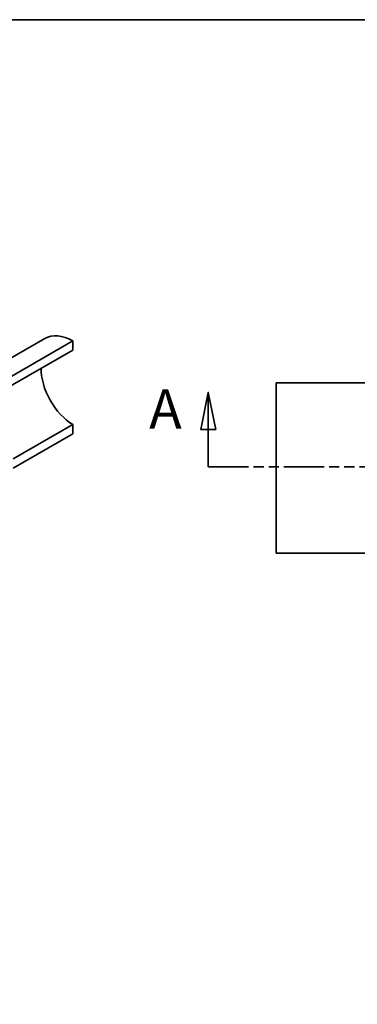
# Model space of a CAD drawing. Units: inches. Extents: x 3 to 507, y 3 to 386.
# Drawn here: x 124 to 184, y 207 to 381 of the extents above; entities that cross this region are included whole.
import ezdxf

# ---------------------------------------------------------------- set-up
doc = ezdxf.new("R2010")
doc.units = ezdxf.units.IN
doc.header["$MEASUREMENT"] = 0
doc.linetypes.add('CHAIN', pattern=[0.7087, 0.4724, -0.0591, 0.1181, -0.0591])
doc.linetypes.add('DOUBLE_DASH_CHAIN', pattern=[1.2403, 0.6614, -0.0827, 0.1654, -0.0827, 0.1654, -0.0827])
for name, color, linetype, lineweight in [('Section View Lines(Hydro ISO)', 7, 'CHAIN', 35), ('Sketch Geometry(ANSI)', 7, 'Continuous', 35), ('Visible Edges(Hydro ISO)', 7, 'Continuous', 35)]:
    doc.layers.add(name, color=color, linetype=linetype, lineweight=lineweight)
doc.styles.add('Label Text (ISO)', font='tahoma.ttf')

# ---------------------------------------------------------------- blocks, each defined once
blk = doc.blocks.new('Borders Default Border')
at = {"layer": 'Sketch Geometry(ANSI)', "flags": 128}
blk.add_lwpolyline([(0.38, 0.38), (0.38, 8.12), (10.62, 8.12), (10.62, 0.38), (0.38, 0.38)], dxfattribs=at)
blk = doc.blocks.new('2dTransSection0')
at = {"layer": 'Section View Lines(Hydro ISO)', "linetype": 'Continuous'}
for p, q in [((5.6459, 8.9104), (5.6065, 8.7136)), ((5.6459, 8.7136), (5.6459, 8.9104)), ((5.6853, 8.7136), (5.6459, 8.9104)), ((5.6065, 8.7136), (5.6853, 8.7136)), ((5.6459, 8.5167), (5.6459, 8.7136)), ((5.6459, 8.5167), (5.8586, 8.5167))]:
    blk.add_line(p, q, dxfattribs=at)
at = {"layer": 'Section View Lines(Hydro ISO)', "linetype": 'DOUBLE_DASH_CHAIN', "ltscale": 0.32149}
blk.add_line((5.6459, 8.5167), (13.036, 8.5167), dxfattribs=at)
at = {"layer": 'Section View Lines(Hydro ISO)', "linetype": 'Continuous', "flags": 128}
blk.add_lwpolyline([(5.6853, 8.7136), (5.6459, 8.9104), (5.6065, 8.7136), (5.6853, 8.7136)], dxfattribs=at)
at = {"layer": 'Section View Lines(Hydro ISO)'}
blk.add_solid([(5.6853, 8.7136), (5.6459, 8.9104), (5.6065, 8.7136), (5.6853, 8.7136)], dxfattribs=at)
at = {"layer": 'Section View Lines(Hydro ISO)', "insert": (5.3336, 8.6545), "char_height": 0.2067, "attachment_point": 7, "style": 'Label Text (ISO)'}
blk.add_mtext('A', dxfattribs=at)

msp = doc.modelspace()

# ---------------------------------------------------------------- linework, layer by layer
at = {"layer": 'Visible Edges(Hydro ISO)'}
for p, q in [((128.58373, 324.49234), (116.5151, 317.54248)), ((133.48567, 324.05223), (116.5151, 314.27954)), ((133.48567, 322.41698), (133.48567, 324.05223)), ((116.5151, 312.64428), (133.48567, 322.41698)), ((169.27063, 316.68679), (169.27063, 286.68679)), ((205.27063, 316.68679), (169.27063, 316.68679)), ((133.48567, 309.33782), (122.96745, 303.28079)), ((133.48567, 307.70257), (133.48567, 309.33782)), ((122.96745, 301.64553), (133.48567, 307.70257)), ((205.27063, 286.68679), (169.27063, 286.68679))]:
    msp.add_line(p, q, dxfattribs=at)
for major_axis, start_param, end_param in [((-4.99032, 8.66583), 5.512221178, 6.283185307), ((-3.99226, 6.93267), 0.767838819, 2.342502563)]:
    msp.add_ellipse((133.57405, 315.8265), major_axis=major_axis, ratio=0.578093116, start_param=start_param, end_param=end_param, dxfattribs=at)

# ---------------------------------------------------------------- block references
at = {"lineweight": 15, "xscale": 48.07692307692308, "yscale": 48.07692307692308, "zscale": 48.07692307692308}
msp.add_blockref('Borders Default Border', (-9.41228, -9.80614), dxfattribs=at)
at = {"layer": 'Section View Lines(Hydro ISO)', "xscale": 33.33333333333334, "yscale": 33.33333333333334, "zscale": 33.33333333333334}
msp.add_blockref('2dTransSection0', (-30.8566, 17.98297), dxfattribs=at)

doc.saveas('drawing.dxf')
